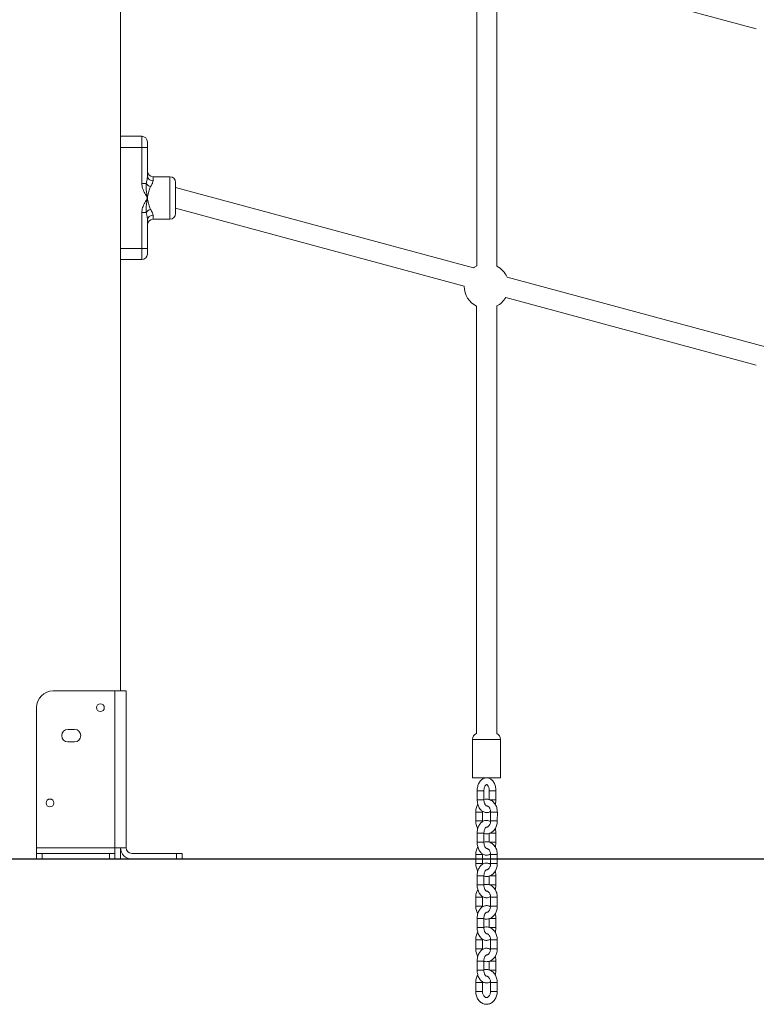
# Model space of a CAD drawing. Units: millimetres. Extents: x 202921 to 271321, y 17713 to 35883.
# Drawn here: x 264822 to 265479, y 29182 to 30060 of the extents above; entities that cross this region are included whole.
import ezdxf

# ---------------------------------------------------------------- set-up
doc = ezdxf.new("R2010")
doc.units = ezdxf.units.MM
doc.header["$PDSIZE"] = -1
doc.linetypes.add('HIDDEN', pattern=[1.905, 1.27, -0.635])
doc.styles.add('ROMANS8', font='romans.shx')
doc.dimstyles.new('ISO-25$0', dxfattribs={"dimtxt": 2.5, "dimasz": 2.5, "dimexe": 1.25, "dimexo": 0.625, "dimtad": 1, "dimtxsty": 'Standard', "dimcen": 2.5, "dimadec": 0, "dimazin": 0, "dimtfac": 1, "dimtmove": 0, "dimatfit": 3, "dimfxl": 1, "dimarcsym": 0})

# ---------------------------------------------------------------- blocks, each defined once
blk = doc.blocks.new('*D85')
at = {"color": 0, "linetype": 'HIDDEN', "lineweight": -2, "transparency": 16777216}
for p, q in [((262232.92, 29322.02), (262232.92, 32402.19)), ((262332.92, 32401.19), (263879.87, 32401.19)), ((266311.58, 32401.19), (264764.63, 32401.19)), ((266411.58, 30927.25), (266411.58, 32402.19))]:
    blk.add_line(p, q, dxfattribs=at)
at = {"color": 0, "linetype": 'HIDDEN', "transparency": 16777216}
for points in [[(262332.92, 32417.85), (262332.92, 32384.52), (262232.92, 32401.19)], [(266311.58, 32417.85), (266311.58, 32384.52), (266411.58, 32401.19)]]:
    blk.add_solid(points, dxfattribs=at)
at = {"layer": 'Defpoints', "color": 0, "linetype": 'HIDDEN', "transparency": 16777216}
for p in [(266411.58, 32401.19), (266411.58, 30926.25), (262232.92, 29321.02)]:
    blk.add_point(p, dxfattribs=at)
at = {"color": 7, "linetype": 'HIDDEN', "transparency": 16777216, "insert": (264322.25, 32401.19), "char_height": 160, "attachment_point": 5, "style": 'ROMANS8'}
blk.add_mtext('4,18m.', dxfattribs=at)

msp = doc.modelspace()

# ---------------------------------------------------------------- linework, layer by layer
at = {"color": 7, "linetype": 'Continuous', "lineweight": 15}
for p, q in [((264911.764, 31011.204), (264911.764, 29461.204)), ((265255.334, 30111.964), (265478.832, 30051.551)), ((265229.496, 30104.241), (265229.397, 29840.221)), ((265247.397, 29840.008), (265247.496, 30104.555)), ((264911.764, 29955.812), (264930.694, 29955.812)), ((264930.694, 29945.812), (264930.694, 29955.812)), ((264935.694, 29950.812), (264935.694, 29945.812)), ((264930.694, 29913.657), (264930.694, 29945.812)), ((264935.694, 29945.812), (264930.694, 29945.812)), ((264935.694, 29945.812), (264935.694, 29920.305)), ((264955.694, 29919.812), (264940.694, 29919.812)), ((264960.694, 29914.812), (264960.694, 29886.812)), ((264930.694, 29913.657), (264934.588, 29913.657)), ((265226.417, 29838.426), (264960.8, 29910.224)), ((264930.694, 29887.966), (264934.588, 29887.966)), ((264930.694, 29855.812), (264930.694, 29887.966)), ((264960.694, 29891.607), (265218.187, 29822.005)), ((264935.694, 29881.318), (264935.694, 29855.812)), ((264940.694, 29881.812), (264955.694, 29881.812)), ((264930.694, 29845.812), (264930.694, 29855.812)), ((264930.694, 29855.812), (264935.694, 29855.812)), ((264935.694, 29855.812), (264935.694, 29850.812)), ((264930.694, 29845.812), (264911.764, 29845.812)), ((265487.062, 29767.972), (265256.498, 29830.295)), ((265255.334, 29811.964), (265478.832, 29751.551)), ((265229.383, 29804.296), (265229.241, 29423.236)), ((265247.241, 29423.229), (265247.384, 29804.496)), ((264851.764, 29461.204), (264906.764, 29461.204)), ((264906.764, 29461.204), (264906.764, 29321.203)), ((264906.764, 29461.204), (264916.764, 29461.204)), ((264916.764, 29461.204), (264916.764, 29321.203)), ((264836.764, 29446.203), (264836.764, 29321.203)), ((264870.764, 29426.704), (264864.764, 29426.704)), ((264864.764, 29415.704), (264870.764, 29415.704)), ((265225.738, 29417.783), (265225.726, 29383.592)), ((265250.726, 29383.583), (265250.739, 29417.774)), ((265229.881, 29372.091), (265229.878, 29364.091)), ((265235.878, 29364.089), (265235.881, 29372.089)), ((265240.562, 29372.087), (265240.559, 29364.087)), ((265246.559, 29364.085), (265246.562, 29372.085)), ((265228.601, 29353.091), (265228.599, 29345.091)), ((265234.599, 29345.089), (265234.602, 29353.089)), ((265234.602, 29353.089), (265234.625, 29353.683)), ((265241.827, 29353.086), (265241.824, 29345.086)), ((265247.824, 29345.084), (265247.827, 29353.084)), ((265234.64, 29344.486), (265234.599, 29345.089)), ((265229.866, 29334.091), (265229.863, 29326.091)), ((265235.863, 29326.089), (265235.866, 29334.089)), ((265240.548, 29334.087), (265240.545, 29326.087)), ((265246.545, 29326.085), (265246.548, 29334.085)), ((264836.764, 29321.203), (264906.764, 29321.203)), ((264836.764, 29316.203), (264836.764, 29321.203)), ((264906.764, 29321.203), (264906.764, 29316.203)), ((264916.764, 29321.203), (264906.764, 29321.203)), ((264911.764, 29321.203), (264911.764, 29311.203)), ((264811.764, 29311.203), (264836.764, 29311.203)), ((264836.764, 29311.203), (264836.764, 29316.203)), ((264836.764, 29316.203), (264841.764, 29316.203)), ((264841.764, 29311.203), (264836.764, 29311.203)), ((264841.764, 29316.203), (264841.764, 29311.203)), ((264901.764, 29316.203), (264841.764, 29316.203)), ((264841.764, 29311.203), (264901.764, 29311.203)), ((264901.764, 29311.203), (264901.764, 29316.203)), ((264901.764, 29316.203), (264906.764, 29316.203)), ((264906.764, 29311.203), (264901.764, 29311.203)), ((264906.764, 29316.203), (264906.764, 29311.203)), ((264906.764, 29311.203), (264911.764, 29311.203)), ((264961.764, 29316.203), (264921.764, 29316.203)), ((264961.764, 29311.203), (264921.764, 29311.203)), ((264961.764, 29311.203), (264961.764, 29316.203)), ((264961.764, 29316.203), (264966.764, 29316.203)), ((264966.764, 29311.203), (264961.764, 29311.203)), ((264966.764, 29316.203), (264966.764, 29311.203)), ((265228.587, 29315.091), (265228.584, 29307.091)), ((265234.584, 29307.089), (265234.587, 29315.089)), ((265234.587, 29315.089), (265234.611, 29315.683)), ((265241.813, 29315.086), (265241.81, 29307.086)), ((265247.81, 29307.084), (265247.813, 29315.084)), ((265234.625, 29306.486), (265234.584, 29307.089)), ((265229.852, 29296.091), (265229.849, 29288.091)), ((265235.849, 29288.089), (265235.852, 29296.089)), ((265240.534, 29296.087), (265240.531, 29288.087)), ((265246.53, 29288.085), (265246.534, 29296.085)), ((265228.573, 29277.091), (265228.57, 29269.091)), ((265234.57, 29269.089), (265234.573, 29277.089)), ((265234.573, 29277.089), (265234.597, 29277.683)), ((265241.798, 29277.086), (265241.795, 29269.086)), ((265247.795, 29269.084), (265247.798, 29277.084)), ((265234.611, 29268.486), (265234.57, 29269.089)), ((265229.838, 29258.091), (265229.835, 29250.091)), ((265235.835, 29250.089), (265235.838, 29258.089)), ((265240.519, 29258.087), (265240.516, 29250.087)), ((265246.516, 29250.085), (265246.519, 29258.085)), ((265228.559, 29239.091), (265228.556, 29231.091)), ((265234.556, 29231.089), (265234.559, 29239.089)), ((265234.559, 29239.089), (265234.582, 29239.683)), ((265241.784, 29239.086), (265241.781, 29231.086)), ((265247.781, 29231.084), (265247.784, 29239.084)), ((265234.597, 29230.486), (265234.556, 29231.089)), ((265229.824, 29220.091), (265229.821, 29212.091)), ((265235.821, 29212.089), (265235.824, 29220.089)), ((265240.505, 29220.087), (265240.502, 29212.087)), ((265246.502, 29212.085), (265246.505, 29220.085)), ((265228.545, 29201.091), (265228.542, 29193.091)), ((265234.542, 29193.089), (265234.545, 29201.089)), ((265234.545, 29201.089), (265234.568, 29201.683)), ((265241.77, 29201.086), (265241.767, 29193.086)), ((265247.767, 29193.084), (265247.77, 29201.084))]:
    msp.add_line(p, q, dxfattribs=at)
at = {"color": 8, "linetype": 'Continuous', "lineweight": 15}
for p, q in [((264930.694, 29945.812), (264911.764, 29945.812)), ((264940.694, 29919.812), (264940.694, 29916.244)), ((264955.694, 29881.812), (264955.694, 29919.812)), ((264940.694, 29885.379), (264940.694, 29881.812)), ((264911.764, 29855.812), (264930.694, 29855.812))]:
    msp.add_line(p, q, dxfattribs=at)
msp.add_line((261657.682, 29311.203), (268341.267, 29311.203))
at = {"color": 7, "linetype": 'Continuous', "lineweight": 15, "flags": 128}
for points in [[(264960.8, 29910.224), (264960.797, 29910.213), (264960.725, 29909.947), (264960.694, 29909.833)], [(265229.397, 29840.221), (265227.423, 29839.113), (265226.417, 29838.426)], [(265225.726, 29383.592), (265225.737, 29383.592), (265226.006, 29383.592), (265226.627, 29383.592), (265227.581, 29383.592), (265228.841, 29383.591), (265230.372, 29383.591)], [(265230.372, 29383.591), (265232.128, 29383.59), (265234.06, 29383.589), (265236.112, 29383.588), (265238.224, 29383.588), (265240.337, 29383.587), (265242.389, 29383.586), (265244.321, 29383.585), (265246.077, 29383.585), (265247.608, 29383.584), (265248.869, 29383.584), (265249.824, 29383.583), (265250.445, 29383.583), (265250.714, 29383.583), (265250.726, 29383.583)]]:
    msp.add_lwpolyline(points, dxfattribs=at)
at = {"color": 8, "linetype": 'Continuous', "lineweight": 15, "flags": 128}
for points in [[(265230.385, 29417.781), (265228.854, 29417.782), (265227.594, 29417.782), (265226.639, 29417.783), (265226.019, 29417.783), (265225.75, 29417.783), (265225.738, 29417.783)], [(265250.739, 29417.774), (265250.727, 29417.774), (265250.458, 29417.774), (265249.837, 29417.774), (265248.882, 29417.774), (265247.621, 29417.775), (265246.09, 29417.775), (265244.333, 29417.776), (265242.401, 29417.777), (265240.35, 29417.777), (265238.237, 29417.778), (265236.125, 29417.779), (265234.073, 29417.78), (265232.141, 29417.78), (265230.385, 29417.781)], [(265229.881, 29372.091), (265229.881, 29372.091), (265230.081, 29372.091), (265230.619, 29372.091), (265231.43, 29372.09), (265232.415, 29372.09), (265233.457, 29372.089), (265234.429, 29372.089), (265235.215, 29372.089), (265235.719, 29372.089), (265235.881, 29372.089)], [(265246.562, 29372.085), (265246.4, 29372.085), (265245.896, 29372.085), (265245.11, 29372.085), (265244.138, 29372.085), (265243.097, 29372.086), (265242.111, 29372.086), (265241.3, 29372.087), (265240.763, 29372.087), (265240.562, 29372.087), (265240.562, 29372.087)], [(265229.878, 29364.091), (265229.878, 29364.091), (265230.078, 29364.091), (265230.616, 29364.091), (265231.427, 29364.09), (265232.412, 29364.09), (265233.454, 29364.089), (265234.426, 29364.089), (265235.212, 29364.089), (265235.716, 29364.089), (265235.878, 29364.089)], [(265246.559, 29364.085), (265246.397, 29364.085), (265245.893, 29364.085), (265245.107, 29364.085), (265244.135, 29364.085), (265243.094, 29364.086), (265242.108, 29364.086), (265241.297, 29364.087), (265240.961, 29364.087)], [(265228.601, 29353.091), (265228.657, 29353.091), (265229.032, 29353.091), (265229.717, 29353.091), (265230.629, 29353.091), (265231.658, 29353.09), (265232.68, 29353.09), (265233.573, 29353.089), (265234.227, 29353.089), (265234.565, 29353.089), (265234.602, 29353.089)], [(265247.827, 29353.084), (265247.791, 29353.084), (265247.453, 29353.084), (265246.798, 29353.084), (265245.906, 29353.085), (265244.883, 29353.085), (265243.854, 29353.086), (265242.942, 29353.086), (265242.257, 29353.086), (265241.883, 29353.086), (265241.827, 29353.086)], [(265228.599, 29345.091), (265228.654, 29345.091), (265229.029, 29345.091), (265229.714, 29345.091), (265230.626, 29345.091), (265231.655, 29345.09), (265232.677, 29345.09), (265233.57, 29345.089), (265234.224, 29345.089), (265234.562, 29345.089), (265234.599, 29345.089)], [(265247.824, 29345.084), (265247.788, 29345.084), (265247.45, 29345.084), (265246.795, 29345.084), (265245.903, 29345.085), (265244.88, 29345.085), (265243.851, 29345.086), (265242.939, 29345.086), (265242.254, 29345.086), (265241.88, 29345.086), (265241.824, 29345.086)], [(265229.863, 29326.091), (265229.864, 29326.091), (265230.064, 29326.091), (265230.602, 29326.091), (265231.412, 29326.09), (265232.398, 29326.09), (265233.44, 29326.089), (265234.412, 29326.089), (265235.197, 29326.089), (265235.701, 29326.089), (265235.863, 29326.089)], [(265229.866, 29334.091), (265229.867, 29334.091), (265230.067, 29334.091), (265230.605, 29334.091), (265231.415, 29334.09), (265232.401, 29334.09), (265233.443, 29334.089), (265234.415, 29334.089), (265235.2, 29334.089), (265235.704, 29334.089), (265235.866, 29334.089)], [(265246.548, 29334.085), (265246.386, 29334.085), (265245.882, 29334.085), (265245.096, 29334.085), (265244.124, 29334.085), (265243.082, 29334.086), (265242.097, 29334.086), (265241.286, 29334.087), (265240.887, 29334.087)], [(265246.545, 29326.085), (265246.383, 29326.085), (265245.879, 29326.085), (265245.093, 29326.085), (265244.121, 29326.085), (265243.079, 29326.086), (265242.094, 29326.086), (265241.283, 29326.087), (265240.947, 29326.087)], [(265228.587, 29315.091), (265228.643, 29315.091), (265229.018, 29315.091), (265229.702, 29315.091), (265230.614, 29315.091), (265231.644, 29315.09), (265232.666, 29315.09), (265233.558, 29315.089), (265234.213, 29315.089), (265234.551, 29315.089), (265234.587, 29315.089)], [(265247.813, 29315.084), (265247.776, 29315.084), (265247.438, 29315.084), (265246.784, 29315.084), (265245.891, 29315.085), (265244.869, 29315.085), (265243.84, 29315.086), (265242.928, 29315.086), (265242.243, 29315.086), (265241.869, 29315.086), (265241.813, 29315.086)], [(265228.584, 29307.091), (265228.64, 29307.091), (265229.015, 29307.091), (265229.699, 29307.091), (265230.611, 29307.091), (265231.64, 29307.09), (265232.663, 29307.09), (265233.555, 29307.089), (265234.21, 29307.089), (265234.548, 29307.089), (265234.584, 29307.089)], [(265247.81, 29307.084), (265247.773, 29307.084), (265247.435, 29307.084), (265246.781, 29307.084), (265245.888, 29307.085), (265244.866, 29307.085), (265243.837, 29307.086), (265242.925, 29307.086), (265242.24, 29307.086), (265241.866, 29307.086), (265241.81, 29307.086)], [(265229.852, 29296.091), (265229.853, 29296.091), (265230.053, 29296.091), (265230.591, 29296.091), (265231.401, 29296.09), (265232.387, 29296.09), (265233.429, 29296.089), (265234.401, 29296.089), (265235.186, 29296.089), (265235.69, 29296.089), (265235.852, 29296.089)], [(265246.534, 29296.085), (265246.371, 29296.085), (265245.867, 29296.085), (265245.082, 29296.085), (265244.11, 29296.085), (265243.068, 29296.086), (265242.083, 29296.086), (265241.272, 29296.087), (265240.873, 29296.087)], [(265229.849, 29288.091), (265229.85, 29288.091), (265230.05, 29288.091), (265230.588, 29288.091), (265231.398, 29288.09), (265232.384, 29288.09), (265233.425, 29288.089), (265234.398, 29288.089), (265235.183, 29288.089), (265235.687, 29288.089), (265235.849, 29288.089)], [(265246.53, 29288.085), (265246.368, 29288.085), (265245.864, 29288.085), (265245.079, 29288.085), (265244.107, 29288.085), (265243.065, 29288.086), (265242.08, 29288.086), (265241.269, 29288.087), (265240.932, 29288.087)], [(265228.573, 29277.091), (265228.629, 29277.091), (265229.004, 29277.091), (265229.688, 29277.091), (265230.6, 29277.091), (265231.629, 29277.09), (265232.652, 29277.09), (265233.544, 29277.089), (265234.199, 29277.089), (265234.537, 29277.089), (265234.573, 29277.089)], [(265247.798, 29277.084), (265247.762, 29277.084), (265247.424, 29277.084), (265246.77, 29277.084), (265245.877, 29277.085), (265244.855, 29277.085), (265243.825, 29277.086), (265242.914, 29277.086), (265242.229, 29277.086), (265241.854, 29277.086), (265241.798, 29277.086)], [(265228.57, 29269.091), (265228.626, 29269.091), (265229.001, 29269.091), (265229.685, 29269.091), (265230.597, 29269.091), (265231.626, 29269.09), (265232.649, 29269.09), (265233.541, 29269.089), (265234.196, 29269.089), (265234.534, 29269.089), (265234.57, 29269.089)], [(265247.795, 29269.084), (265247.759, 29269.084), (265247.421, 29269.084), (265246.766, 29269.084), (265245.874, 29269.085), (265244.852, 29269.085), (265243.822, 29269.086), (265242.91, 29269.086), (265242.226, 29269.086), (265241.851, 29269.086), (265241.795, 29269.086)], [(265229.838, 29258.091), (265229.839, 29258.091), (265230.039, 29258.091), (265230.576, 29258.091), (265231.387, 29258.09), (265232.373, 29258.09), (265233.414, 29258.089), (265234.386, 29258.089), (265235.172, 29258.089), (265235.676, 29258.089), (265235.838, 29258.089)], [(265246.519, 29258.085), (265246.357, 29258.085), (265245.853, 29258.085), (265245.068, 29258.085), (265244.095, 29258.085), (265243.054, 29258.086), (265242.068, 29258.086), (265241.258, 29258.087), (265240.858, 29258.087)], [(265229.835, 29250.091), (265229.836, 29250.091), (265230.036, 29250.091), (265230.573, 29250.091), (265231.384, 29250.09), (265232.369, 29250.09), (265233.411, 29250.089), (265234.383, 29250.089), (265235.169, 29250.089), (265235.673, 29250.089), (265235.835, 29250.089)], [(265246.516, 29250.085), (265246.354, 29250.085), (265245.85, 29250.085), (265245.065, 29250.085), (265244.092, 29250.085), (265243.051, 29250.086), (265242.065, 29250.086), (265241.255, 29250.087), (265240.918, 29250.087)], [(265228.559, 29239.091), (265228.615, 29239.091), (265228.989, 29239.091), (265229.674, 29239.091), (265230.586, 29239.091), (265231.615, 29239.09), (265232.638, 29239.09), (265233.53, 29239.089), (265234.185, 29239.089), (265234.522, 29239.089), (265234.559, 29239.089)], [(265247.784, 29239.084), (265247.748, 29239.084), (265247.41, 29239.084), (265246.755, 29239.084), (265245.863, 29239.085), (265244.84, 29239.085), (265243.811, 29239.086), (265242.899, 29239.086), (265242.215, 29239.086), (265241.84, 29239.086), (265241.784, 29239.086)], [(265228.556, 29231.091), (265228.612, 29231.091), (265228.986, 29231.091), (265229.671, 29231.091), (265230.583, 29231.091), (265231.612, 29231.09), (265232.635, 29231.09), (265233.527, 29231.089), (265234.182, 29231.089), (265234.52, 29231.089), (265234.556, 29231.089)], [(265247.781, 29231.084), (265247.745, 29231.084), (265247.407, 29231.084), (265246.752, 29231.084), (265245.86, 29231.085), (265244.837, 29231.085), (265243.808, 29231.086), (265242.896, 29231.086), (265242.212, 29231.086), (265241.837, 29231.086), (265241.781, 29231.086)], [(265229.824, 29220.091), (265229.824, 29220.091), (265230.024, 29220.091), (265230.562, 29220.091), (265231.373, 29220.09), (265232.358, 29220.09), (265233.4, 29220.089), (265234.372, 29220.089), (265235.158, 29220.089), (265235.662, 29220.089), (265235.824, 29220.089)], [(265246.505, 29220.085), (265246.343, 29220.085), (265245.839, 29220.085), (265245.053, 29220.085), (265244.081, 29220.085), (265243.04, 29220.086), (265242.054, 29220.086), (265241.243, 29220.087), (265240.844, 29220.087)], [(265229.821, 29212.091), (265229.821, 29212.091), (265230.021, 29212.091), (265230.559, 29212.091), (265231.37, 29212.09), (265232.355, 29212.09), (265233.397, 29212.089), (265234.369, 29212.089), (265235.155, 29212.089), (265235.659, 29212.089), (265235.821, 29212.089)], [(265246.502, 29212.085), (265246.34, 29212.085), (265245.836, 29212.085), (265245.05, 29212.085), (265244.078, 29212.085), (265243.037, 29212.086), (265242.051, 29212.086), (265241.24, 29212.087), (265240.904, 29212.087)], [(265228.545, 29201.091), (265228.6, 29201.091), (265228.975, 29201.091), (265229.66, 29201.091), (265230.572, 29201.091), (265231.601, 29201.09), (265232.623, 29201.09), (265233.516, 29201.089), (265234.17, 29201.089), (265234.508, 29201.089), (265234.545, 29201.089)], [(265247.77, 29201.084), (265247.734, 29201.084), (265247.396, 29201.084), (265246.741, 29201.084), (265245.849, 29201.085), (265244.826, 29201.085), (265243.797, 29201.086), (265242.885, 29201.086), (265242.2, 29201.086), (265241.826, 29201.086), (265241.77, 29201.086)], [(265228.542, 29193.091), (265228.597, 29193.091), (265228.972, 29193.091), (265229.657, 29193.091), (265230.569, 29193.091), (265231.598, 29193.09), (265232.62, 29193.09), (265233.513, 29193.089), (265234.167, 29193.089), (265234.505, 29193.089), (265234.542, 29193.089)], [(265247.767, 29193.084), (265247.731, 29193.084), (265247.393, 29193.084), (265246.738, 29193.084), (265245.846, 29193.085), (265244.823, 29193.085), (265243.794, 29193.086), (265242.882, 29193.086), (265242.197, 29193.086), (265241.823, 29193.086), (265241.767, 29193.086)]]:
    msp.add_lwpolyline(points, dxfattribs=at)
at = {"color": 7, "linetype": 'Continuous', "lineweight": 15}
for centre in [(264893.764, 29446.203), (264848.764, 29361.203)]:
    msp.add_circle(centre, 3.5, dxfattribs=at)
for centre, radius, start, end in [((264930.694, 29950.812), 5, 0, 90), ((264940.694, 29924.812), 5, 180, 270), ((264940.269, 29920.829), 4.604, 186.528678, 275.302018), ((264955.694, 29914.812), 5, 0, 90), ((264941.392, 29919.386), 8.894, 220.096826, 250.902359), ((264941.392, 29882.238), 8.894, 109.097641, 139.903174), ((264940.269, 29880.795), 4.604, 84.698303, 173.471001), ((264940.694, 29876.812), 5, 90, 180), ((264955.694, 29886.812), 5, 270, 0), ((264930.694, 29850.812), 5, 270, 0), ((265238.185, 29822.255), 20, 23.703126, 62.574946), ((265238.185, 29822.255), 20, 180.716957, 243.890911), ((265238.185, 29822.255), 20, 297.382087, 329.03114), ((264851.764, 29446.203), 15, 90, 180), ((264864.764, 29421.203), 5.5, 90, 270), ((264870.764, 29421.203), 5.5, 270, 90), ((265231.738, 29417.781), 6, 114.602834, 179.978516), ((265244.738, 29417.776), 6, 359.978516, 65.354198), ((264921.764, 29321.203), 10, 180, 270), ((264921.764, 29321.203), 5, 180, 270)]:
    msp.add_arc(centre, radius, start, end, dxfattribs=at)
for points, knots in [([(264934.588, 29913.657), (264934.872, 29914.792), (264935.448, 29917.096), (264935.611, 29919.225), (264935.694, 29920.305)], [0, 0, 0, 0, 0.49268365, 1, 1, 1, 1]), ([(264940.694, 29916.244), (264940.66, 29915.879), (264940.591, 29915.136), (264939.946, 29913.401), (264939.075, 29911.962), (264938.482, 29910.981)], [0, 0, 0, 0, 0.2351363, 0.4785731, 1, 1, 1, 1]), ([(264935.694, 29900.812), (264935.69, 29900.818), (264934.866, 29902.195), (264933.214, 29904.955), (264931.595, 29908.542), (264930.818, 29911.5), (264930.735, 29912.933), (264930.694, 29913.657)], [0, 0, 0, 0, 0.0016987, 0.3452398, 0.691834, 0.8443202, 1, 1, 1, 1]), ([(264935.694, 29900.812), (264935.692, 29900.823), (264935.44, 29902.542), (264935.012, 29905.556), (264934.467, 29909.792), (264934.547, 29912.365), (264934.588, 29913.657)], [0, 0, 0, 0, 0.0025717, 0.3987547, 0.6980413, 1, 1, 1, 1]), ([(264938.482, 29910.981), (264938.22, 29910.485), (264937.695, 29909.492), (264937.174, 29907.614), (264936.622, 29905.454), (264936.144, 29903.107), (264935.837, 29901.548), (264935.696, 29900.822), (264935.694, 29900.812)], [0, 0, 0, 0, 0.1706257, 0.3420504, 0.5711575, 0.8003025, 0.9970702, 1, 1, 1, 1]), ([(264930.694, 29887.966), (264930.734, 29888.674), (264930.814, 29890.107), (264931.583, 29893.045), (264933.203, 29896.649), (264934.853, 29899.41), (264935.69, 29900.805), (264935.694, 29900.812)], [0, 0, 0, 0, 0.1521536, 0.3081665, 0.6500253, 0.998305, 1, 1, 1, 1]), ([(264934.588, 29887.966), (264934.547, 29889.242), (264934.465, 29891.815), (264935.01, 29896.05), (264935.439, 29899.082), (264935.692, 29900.801), (264935.694, 29900.812)], [0, 0, 0, 0, 0.29811314, 0.60125058, 0.99743281, 1, 1, 1, 1]), ([(264935.694, 29900.812), (264935.696, 29900.801), (264935.837, 29900.075), (264936.144, 29898.516), (264936.622, 29896.17), (264937.174, 29894.009), (264937.695, 29892.131), (264938.22, 29891.138), (264938.482, 29890.643)], [0, 0, 0, 0, 0.0029245, 0.1996933, 0.4288395, 0.6579478, 0.8293734, 1, 1, 1, 1]), ([(264935.694, 29881.318), (264935.659, 29881.984), (264935.589, 29883.331), (264935.17, 29885.573), (264934.788, 29887.142), (264934.588, 29887.966)], [0, 0, 0, 0, 0.3168194, 0.6409223, 1, 1, 1, 1]), ([(264938.482, 29890.643), (264938.828, 29890.082), (264939.53, 29888.948), (264940.433, 29887.132), (264940.599, 29886.013), (264940.694, 29885.379)], [0, 0, 0, 0, 0.2977408, 0.6021731, 1, 1, 1, 1]), ([(265246.562, 29372.085), (265246.555, 29372.434), (265246.537, 29373.423), (265246.331, 29375.039), (265245.878, 29376.872), (265245.199, 29378.592), (265244.298, 29380.149), (265243.227, 29381.436), (265242.037, 29382.421), (265240.789, 29383.106), (265239.436, 29383.524), (265238.019, 29383.639), (265236.599, 29383.431), (265235.266, 29382.926), (265234.039, 29382.152), (265232.929, 29381.122), (265231.951, 29379.844), (265231.132, 29378.34), (265230.498, 29376.648), (265230.074, 29374.824), (265229.899, 29373.282), (265229.885, 29372.367), (265229.881, 29372.091)], [0, 0, 0, 0, 0.0302645, 0.0856549, 0.1414334, 0.1977701, 0.2547681, 0.3120799, 0.3621388, 0.410384, 0.4573081, 0.5075074, 0.5563491, 0.6046633, 0.6535366, 0.703932, 0.756301, 0.8104, 0.8654913, 0.9207936, 0.9760434, 1, 1, 1, 1]), ([(265235.881, 29372.089), (265235.885, 29372.311), (265235.898, 29372.975), (265236.043, 29374.056), (265236.357, 29375.229), (265236.783, 29376.205), (265237.259, 29376.929), (265237.707, 29377.373), (265238.039, 29377.562), (265238.21, 29377.593), (265238.307, 29377.592), (265238.594, 29377.471), (265239.001, 29377.137), (265239.473, 29376.53), (265239.927, 29375.65), (265240.285, 29374.561), (265240.519, 29373.348), (265240.548, 29372.5), (265240.562, 29372.087)], [0, 0, 0, 0, 0.0326993, 0.0975865, 0.1619113, 0.2251116, 0.2870928, 0.3485732, 0.4112347, 0.4790205, 0.5644542, 0.6278598, 0.6873643, 0.7503053, 0.8126105, 0.8754905, 0.9394324, 1, 1, 1, 1]), ([(265229.878, 29364.091), (265229.884, 29363.741), (265229.903, 29362.752), (265230.108, 29361.136), (265230.561, 29359.303), (265231.241, 29357.584), (265232.141, 29356.026), (265233.213, 29354.74), (265234.403, 29353.754), (265235.651, 29353.07), (265237.004, 29352.652), (265238.422, 29352.534), (265239.836, 29352.752), (265240.973, 29353.146), (265241.577, 29353.55), (265241.786, 29353.69)], [0, 0, 0, 0, 0.0480166, 0.1358972, 0.2243936, 0.3137757, 0.404207, 0.4951391, 0.574561, 0.6511013, 0.7255538, 0.8051986, 0.8826848, 0.9593386, 1, 1, 1, 1]), ([(265247.827, 29353.084), (265247.818, 29353.449), (265247.795, 29354.456), (265247.542, 29356.093), (265246.996, 29357.927), (265246.19, 29359.635), (265245.148, 29361.163), (265243.893, 29362.459), (265242.465, 29363.48), (265240.915, 29364.188), (265239.296, 29364.576), (265237.673, 29364.605), (265236.517, 29364.474), (265235.946, 29364.254), (265235.878, 29364.228)], [0, 0, 0, 0, 0.0538818, 0.1489819, 0.2444769, 0.3402469, 0.4360762, 0.5315171, 0.6259549, 0.7188183, 0.8098723, 0.8993759, 0.9879609, 1, 1, 1, 1]), ([(265238.239, 29358.592), (265238.197, 29358.589), (265238.121, 29358.586), (265237.846, 29358.705), (265237.438, 29359.038), (265236.966, 29359.645), (265236.513, 29360.526), (265236.154, 29361.614), (265235.921, 29362.827), (265235.892, 29363.676), (265235.878, 29364.089)], [0, 0, 0, 0, 0.152215, 0.2756335, 0.3914587, 0.5139729, 0.6352492, 0.7576448, 0.8821049, 1, 1, 1, 1]), ([(265245.978, 29359.858), (265246.107, 29360.355), (265246.391, 29361.454), (265246.539, 29362.894), (265246.554, 29363.808), (265246.559, 29364.085)], [0, 0, 0, 0, 0.3664461, 0.8083762, 1, 1, 1, 1]), ([(265230.465, 29359.857), (265230.271, 29359.542), (265229.759, 29358.712), (265229.185, 29357.184), (265228.747, 29355.372), (265228.611, 29353.985), (265228.603, 29353.234), (265228.601, 29353.091)], [0, 0, 0, 0, 0.1607465, 0.4234752, 0.6880474, 0.940921, 1, 1, 1, 1]), ([(265238.215, 29358.565), (265238.281, 29358.571), (265238.576, 29358.602), (265239.082, 29358.441), (265239.773, 29358.054), (265240.44, 29357.414), (265241.041, 29356.527), (265241.506, 29355.415), (265241.781, 29354.241), (265241.813, 29353.447), (265241.827, 29353.086)], [0, 0, 0, 0, 0.0450042, 0.2017649, 0.3405948, 0.4722272, 0.6124119, 0.749728, 0.8862893, 1, 1, 1, 1]), ([(265228.599, 29345.091), (265228.607, 29344.727), (265228.631, 29343.719), (265228.88, 29342.08), (265229.443, 29340.259), (265229.979, 29338.988), (265230.389, 29338.401), (265230.447, 29338.318)], [0, 0, 0, 0, 0.1512864, 0.4182993, 0.6864233, 0.9553272, 1, 1, 1, 1]), ([(265241.8, 29344.492), (265241.455, 29344.698), (265240.715, 29345.14), (265239.419, 29345.52), (265238.005, 29345.64), (265236.585, 29345.43), (265235.252, 29344.926), (265234.025, 29344.152), (265232.915, 29343.122), (265231.937, 29341.844), (265231.118, 29340.34), (265230.484, 29338.648), (265230.06, 29336.824), (265229.885, 29335.282), (265229.871, 29334.367), (265229.866, 29334.091)], [0, 0, 0, 0, 0.0651176, 0.1395235, 0.2191184, 0.296556, 0.3731662, 0.4506582, 0.5305606, 0.6135957, 0.699376, 0.7867274, 0.8744122, 0.9620148, 1, 1, 1, 1]), ([(265235.866, 29333.958), (265236.29, 29333.842), (265237.236, 29333.581), (265238.76, 29333.559), (265240.352, 29333.818), (265241.87, 29334.389), (265243.279, 29335.238), (265244.55, 29336.351), (265245.654, 29337.701), (265246.562, 29339.26), (265247.246, 29340.987), (265247.676, 29342.804), (265247.815, 29344.19), (265247.822, 29344.942), (265247.824, 29345.084)], [0, 0, 0, 0, 0.0723713, 0.1618674, 0.2504399, 0.3387083, 0.4274585, 0.5173148, 0.6085598, 0.7011198, 0.7946825, 0.8889054, 0.9789606, 1, 1, 1, 1]), ([(265241.824, 29345.086), (265241.819, 29344.879), (265241.803, 29344.242), (265241.626, 29343.196), (265241.232, 29342.049), (265240.684, 29341.084), (265240.04, 29340.348), (265239.359, 29339.864), (265238.749, 29339.615), (265238.375, 29339.612), (265238.21, 29339.611)], [0, 0, 0, 0, 0.0654602, 0.2010533, 0.3362178, 0.4707959, 0.6055342, 0.7424606, 0.8861112, 1, 1, 1, 1]), ([(265235.866, 29334.089), (265235.871, 29334.311), (265235.884, 29334.975), (265236.029, 29336.056), (265236.343, 29337.229), (265236.768, 29338.205), (265237.244, 29338.928), (265237.692, 29339.373), (265238.027, 29339.559), (265238.14, 29339.593), (265238.201, 29339.583), (265238.215, 29339.58)], [0, 0, 0, 0, 0.0653975, 0.1951712, 0.3238192, 0.4502139, 0.574174, 0.6971369, 0.8224549, 0.9580243, 1, 1, 1, 1]), ([(265246.548, 29334.085), (265246.541, 29334.434), (265246.521, 29335.422), (265246.356, 29336.864), (265246.077, 29337.89), (265245.96, 29338.319)], [0, 0, 0, 0, 0.2414501, 0.683359, 1, 1, 1, 1]), ([(265229.863, 29326.091), (265229.87, 29325.741), (265229.889, 29324.752), (265230.094, 29323.136), (265230.547, 29321.303), (265231.227, 29319.584), (265232.127, 29318.026), (265233.199, 29316.74), (265234.389, 29315.754), (265235.636, 29315.07), (265236.989, 29314.652), (265238.408, 29314.534), (265239.822, 29314.752), (265240.959, 29315.146), (265241.562, 29315.55), (265241.772, 29315.69)], [0, 0, 0, 0, 0.04801686, 0.13589776, 0.22439432, 0.31377668, 0.40420808, 0.49513739, 0.57455944, 0.65109994, 0.72555257, 0.80519757, 0.88268844, 0.95934243, 1, 1, 1, 1]), ([(265247.813, 29315.084), (265247.804, 29315.449), (265247.781, 29316.456), (265247.527, 29318.093), (265246.981, 29319.927), (265246.176, 29321.635), (265245.133, 29323.163), (265243.879, 29324.459), (265242.451, 29325.48), (265240.901, 29326.188), (265239.282, 29326.575), (265237.658, 29326.606), (265236.475, 29326.467), (265235.878, 29326.235), (265235.784, 29326.198)], [0, 0, 0, 0, 0.0536313, 0.1482878, 0.2433383, 0.3386651, 0.4340483, 0.5290451, 0.6230389, 0.7154701, 0.8061054, 0.8951925, 0.98336, 1, 1, 1, 1]), ([(265238.203, 29320.594), (265238.166, 29320.593), (265238.095, 29320.59), (265237.831, 29320.705), (265237.424, 29321.038), (265236.952, 29321.645), (265236.499, 29322.526), (265236.14, 29323.614), (265235.906, 29324.827), (265235.877, 29325.676), (265235.863, 29326.089)], [0, 0, 0, 0, 0.1350093, 0.2609322, 0.3791076, 0.504112, 0.6278451, 0.7527276, 0.8797132, 1, 1, 1, 1]), ([(265245.964, 29321.858), (265246.093, 29322.355), (265246.377, 29323.454), (265246.525, 29324.894), (265246.54, 29325.808), (265246.545, 29326.085)], [0, 0, 0, 0, 0.3664493, 0.8083773, 1, 1, 1, 1]), ([(265230.451, 29321.857), (265230.257, 29321.542), (265229.745, 29320.712), (265229.171, 29319.184), (265228.733, 29317.372), (265228.596, 29315.985), (265228.589, 29315.234), (265228.587, 29315.091)], [0, 0, 0, 0, 0.1607472, 0.4234713, 0.6880449, 0.9409214, 1, 1, 1, 1]), ([(265238.202, 29320.565), (265238.267, 29320.571), (265238.562, 29320.602), (265239.068, 29320.441), (265239.759, 29320.054), (265240.426, 29319.414), (265241.027, 29318.527), (265241.492, 29317.415), (265241.767, 29316.241), (265241.798, 29315.447), (265241.813, 29315.086)], [0, 0, 0, 0, 0.0447769, 0.2015756, 0.340439, 0.4721035, 0.6123164, 0.7496702, 0.886262, 1, 1, 1, 1]), ([(265228.584, 29307.091), (265228.593, 29306.727), (265228.616, 29305.719), (265228.866, 29304.08), (265229.429, 29302.259), (265229.965, 29300.988), (265230.375, 29300.401), (265230.433, 29300.318)], [0, 0, 0, 0, 0.1512869, 0.4183039, 0.6864301, 0.9553359, 1, 1, 1, 1]), ([(265241.786, 29306.492), (265241.441, 29306.698), (265240.701, 29307.14), (265239.405, 29307.52), (265237.991, 29307.64), (265236.57, 29307.43), (265235.238, 29306.926), (265234.011, 29306.152), (265232.9, 29305.122), (265231.923, 29303.844), (265231.103, 29302.34), (265230.47, 29300.648), (265230.046, 29298.824), (265229.871, 29297.282), (265229.857, 29296.367), (265229.852, 29296.091)], [0, 0, 0, 0, 0.0651177, 0.1395194, 0.2191145, 0.2965568, 0.3731628, 0.450655, 0.530561, 0.6135962, 0.6993743, 0.7867259, 0.8744121, 0.962015, 1, 1, 1, 1]), ([(265235.852, 29295.958), (265236.275, 29295.842), (265237.222, 29295.581), (265238.745, 29295.559), (265240.338, 29295.818), (265241.856, 29296.389), (265243.265, 29297.238), (265244.536, 29298.351), (265245.64, 29299.701), (265246.547, 29301.26), (265247.232, 29302.987), (265247.662, 29304.804), (265247.801, 29306.19), (265247.808, 29306.942), (265247.81, 29307.084)], [0, 0, 0, 0, 0.07237611, 0.16186674, 0.25044407, 0.33871218, 0.42746203, 0.51731804, 0.6085628, 0.70111955, 0.79468409, 0.88890525, 0.97896067, 1, 1, 1, 1]), ([(265235.852, 29296.089), (265235.857, 29296.311), (265235.87, 29296.975), (265236.014, 29298.056), (265236.328, 29299.229), (265236.754, 29300.205), (265237.23, 29300.928), (265237.678, 29301.373), (265238.012, 29301.559), (265238.126, 29301.593), (265238.186, 29301.583), (265238.201, 29301.58)], [0, 0, 0, 0, 0.0653978, 0.1951697, 0.3238175, 0.4502159, 0.5741757, 0.6971345, 0.8224552, 0.9580244, 1, 1, 1, 1]), ([(265241.81, 29307.086), (265241.805, 29306.879), (265241.789, 29306.242), (265241.612, 29305.196), (265241.218, 29304.049), (265240.67, 29303.084), (265240.026, 29302.348), (265239.345, 29301.864), (265238.734, 29301.615), (265238.361, 29301.612), (265238.196, 29301.611)], [0, 0, 0, 0, 0.0654596, 0.2010542, 0.3362184, 0.4707908, 0.6055288, 0.7424612, 0.8861115, 1, 1, 1, 1]), ([(265246.534, 29296.085), (265246.526, 29296.434), (265246.506, 29297.422), (265246.342, 29298.864), (265246.062, 29299.89), (265245.946, 29300.319)], [0, 0, 0, 0, 0.2414499, 0.6833539, 1, 1, 1, 1]), ([(265230.437, 29283.857), (265230.243, 29283.542), (265229.731, 29282.712), (265229.157, 29281.184), (265228.719, 29279.372), (265228.582, 29277.985), (265228.574, 29277.234), (265228.573, 29277.091)], [0, 0, 0, 0, 0.1607464, 0.4234751, 0.6880479, 0.940921, 1, 1, 1, 1]), ([(265229.849, 29288.091), (265229.856, 29287.741), (265229.874, 29286.752), (265230.08, 29285.136), (265230.533, 29283.303), (265231.212, 29281.584), (265232.113, 29280.026), (265233.185, 29278.74), (265234.374, 29277.754), (265235.622, 29277.07), (265236.975, 29276.652), (265238.394, 29276.534), (265239.808, 29276.752), (265240.945, 29277.146), (265241.548, 29277.55), (265241.757, 29277.69)], [0, 0, 0, 0, 0.0480168, 0.1358978, 0.2243945, 0.313777, 0.4042086, 0.4951411, 0.5745632, 0.6511039, 0.7255566, 0.8052018, 0.8826882, 0.9593424, 1, 1, 1, 1]), ([(265247.798, 29277.084), (265247.79, 29277.449), (265247.767, 29278.456), (265247.513, 29280.093), (265246.967, 29281.927), (265246.162, 29283.635), (265245.119, 29285.163), (265243.865, 29286.459), (265242.437, 29287.48), (265240.887, 29288.188), (265239.267, 29288.576), (265237.644, 29288.605), (265236.488, 29288.474), (265235.918, 29288.254), (265235.849, 29288.228)], [0, 0, 0, 0, 0.0538818, 0.1489819, 0.2444768, 0.340247, 0.4360762, 0.5315172, 0.625955, 0.7188184, 0.8098775, 0.8993759, 0.9879609, 1, 1, 1, 1]), ([(265238.21, 29282.592), (265238.168, 29282.589), (265238.093, 29282.586), (265237.818, 29282.705), (265237.41, 29283.038), (265236.938, 29283.645), (265236.485, 29284.526), (265236.126, 29285.614), (265235.892, 29286.827), (265235.863, 29287.676), (265235.849, 29288.089)], [0, 0, 0, 0, 0.152215, 0.2756335, 0.3914587, 0.5139728, 0.6352491, 0.7576449, 0.8821048, 1, 1, 1, 1]), ([(265238.187, 29282.565), (265238.253, 29282.571), (265238.548, 29282.602), (265239.054, 29282.441), (265239.744, 29282.054), (265240.412, 29281.414), (265241.013, 29280.527), (265241.478, 29279.415), (265241.753, 29278.241), (265241.784, 29277.447), (265241.798, 29277.086)], [0, 0, 0, 0, 0.0450042, 0.2017649, 0.3405948, 0.4722274, 0.6124119, 0.749728, 0.8862896, 1, 1, 1, 1]), ([(265245.95, 29283.858), (265246.078, 29284.355), (265246.362, 29285.454), (265246.51, 29286.894), (265246.526, 29287.808), (265246.53, 29288.085)], [0, 0, 0, 0, 0.3664456, 0.8083762, 1, 1, 1, 1]), ([(265228.57, 29269.091), (265228.579, 29268.727), (265228.602, 29267.719), (265228.852, 29266.08), (265229.415, 29264.259), (265229.95, 29262.988), (265230.36, 29262.401), (265230.419, 29262.318)], [0, 0, 0, 0, 0.15128638, 0.41829951, 0.68642335, 0.95532725, 1, 1, 1, 1]), ([(265241.772, 29268.492), (265241.427, 29268.698), (265240.687, 29269.14), (265239.391, 29269.52), (265237.977, 29269.64), (265236.556, 29269.43), (265235.224, 29268.926), (265233.996, 29268.152), (265232.886, 29267.122), (265231.908, 29265.844), (265231.089, 29264.34), (265230.455, 29262.648), (265230.032, 29260.824), (265229.857, 29259.282), (265229.842, 29258.367), (265229.838, 29258.091)], [0, 0, 0, 0, 0.0651176, 0.1395234, 0.2191182, 0.2965603, 0.3731662, 0.4506581, 0.5305604, 0.6135984, 0.6993763, 0.7867276, 0.8744123, 0.9620149, 1, 1, 1, 1]), ([(265235.838, 29257.958), (265236.261, 29257.842), (265237.208, 29257.581), (265238.731, 29257.559), (265240.323, 29257.818), (265241.842, 29258.389), (265243.251, 29259.238), (265244.522, 29260.351), (265245.626, 29261.701), (265246.533, 29263.26), (265247.217, 29264.987), (265247.648, 29266.804), (265247.786, 29268.19), (265247.794, 29268.942), (265247.795, 29269.084)], [0, 0, 0, 0, 0.07237133, 0.16186757, 0.25044012, 0.33870857, 0.42745878, 0.51731517, 0.60856034, 0.70112036, 0.79468317, 0.88890462, 0.97896045, 1, 1, 1, 1]), ([(265241.795, 29269.086), (265241.79, 29268.879), (265241.775, 29268.242), (265241.598, 29267.196), (265241.204, 29266.049), (265240.656, 29265.084), (265240.012, 29264.348), (265239.331, 29263.864), (265238.72, 29263.615), (265238.347, 29263.612), (265238.182, 29263.611)], [0, 0, 0, 0, 0.0654606, 0.2010533, 0.3362179, 0.470796, 0.6055343, 0.7424606, 0.8861112, 1, 1, 1, 1]), ([(265235.838, 29258.089), (265235.842, 29258.311), (265235.855, 29258.975), (265236, 29260.056), (265236.314, 29261.229), (265236.74, 29262.205), (265237.216, 29262.928), (265237.664, 29263.373), (265237.998, 29263.559), (265238.111, 29263.593), (265238.172, 29263.583), (265238.186, 29263.58)], [0, 0, 0, 0, 0.0654053, 0.1951944, 0.3238577, 0.4502674, 0.5742423, 0.6972198, 0.8225527, 0.9581383, 1, 1, 1, 1]), ([(265246.519, 29258.085), (265246.512, 29258.434), (265246.492, 29259.422), (265246.328, 29260.864), (265246.048, 29261.89), (265245.932, 29262.319)], [0, 0, 0, 0, 0.2414517, 0.6833585, 1, 1, 1, 1]), ([(265229.835, 29250.091), (265229.842, 29249.741), (265229.86, 29248.752), (265230.066, 29247.136), (265230.519, 29245.303), (265231.198, 29243.583), (265232.099, 29242.026), (265233.17, 29240.74), (265234.36, 29239.754), (265235.608, 29239.07), (265236.961, 29238.652), (265238.379, 29238.534), (265239.794, 29238.752), (265240.931, 29239.146), (265241.534, 29239.55), (265241.743, 29239.69)], [0, 0, 0, 0, 0.0480167, 0.1358975, 0.2243941, 0.3137747, 0.4042083, 0.4951375, 0.5745595, 0.6511, 0.7255526, 0.8051976, 0.8826884, 0.9593424, 1, 1, 1, 1]), ([(265247.784, 29239.084), (265247.776, 29239.449), (265247.752, 29240.456), (265247.499, 29242.093), (265246.953, 29243.927), (265246.148, 29245.635), (265245.105, 29247.163), (265243.85, 29248.459), (265242.423, 29249.48), (265240.873, 29250.188), (265239.253, 29250.575), (265237.629, 29250.606), (265236.447, 29250.467), (265235.85, 29250.235), (265235.755, 29250.198)], [0, 0, 0, 0, 0.0536313, 0.1482877, 0.2433381, 0.338665, 0.4340481, 0.529045, 0.6230388, 0.71547, 0.8061054, 0.8951924, 0.98336, 1, 1, 1, 1]), ([(265238.175, 29244.594), (265238.138, 29244.593), (265238.067, 29244.59), (265237.803, 29244.705), (265237.396, 29245.038), (265236.924, 29245.645), (265236.47, 29246.526), (265236.111, 29247.614), (265235.878, 29248.827), (265235.849, 29249.676), (265235.835, 29250.089)], [0, 0, 0, 0, 0.13500928, 0.26093212, 0.3791075, 0.50411186, 0.62784472, 0.75272745, 0.87971302, 1, 1, 1, 1]), ([(265245.935, 29245.858), (265246.064, 29246.355), (265246.348, 29247.454), (265246.496, 29248.894), (265246.512, 29249.808), (265246.516, 29250.085)], [0, 0, 0, 0, 0.366445, 0.8083776, 1, 1, 1, 1]), ([(265230.423, 29245.857), (265230.228, 29245.542), (265229.716, 29244.712), (265229.143, 29243.184), (265228.705, 29241.372), (265228.568, 29239.985), (265228.56, 29239.234), (265228.559, 29239.091)], [0, 0, 0, 0, 0.1607472, 0.423471, 0.6880448, 0.9409211, 1, 1, 1, 1]), ([(265238.174, 29244.565), (265238.239, 29244.571), (265238.534, 29244.602), (265239.039, 29244.441), (265239.73, 29244.054), (265240.398, 29243.414), (265240.998, 29242.527), (265241.463, 29241.415), (265241.738, 29240.241), (265241.77, 29239.447), (265241.784, 29239.086)], [0, 0, 0, 0, 0.0447769, 0.2015756, 0.3404391, 0.4721036, 0.6123166, 0.7496704, 0.8862621, 1, 1, 1, 1]), ([(265228.556, 29231.091), (265228.564, 29230.727), (265228.588, 29229.719), (265228.838, 29228.08), (265229.4, 29226.259), (265229.936, 29224.988), (265230.346, 29224.401), (265230.405, 29224.318)], [0, 0, 0, 0, 0.15128642, 0.41830369, 0.68642874, 0.95532705, 1, 1, 1, 1]), ([(265241.758, 29230.492), (265241.412, 29230.698), (265240.672, 29231.14), (265239.377, 29231.52), (265237.962, 29231.64), (265236.542, 29231.43), (265235.21, 29230.926), (265233.982, 29230.152), (265232.872, 29229.122), (265231.894, 29227.844), (265231.075, 29226.34), (265230.441, 29224.648), (265230.017, 29222.824), (265229.842, 29221.282), (265229.828, 29220.367), (265229.824, 29220.091)], [0, 0, 0, 0, 0.0651179, 0.1395239, 0.2191144, 0.2965567, 0.3731628, 0.450655, 0.530561, 0.6135961, 0.6993743, 0.7867259, 0.8744124, 0.9620149, 1, 1, 1, 1]), ([(265235.764, 29219.972), (265236.207, 29219.85), (265237.173, 29219.583), (265238.717, 29219.558), (265240.309, 29219.818), (265241.828, 29220.389), (265243.237, 29221.238), (265244.508, 29222.351), (265245.612, 29223.701), (265246.519, 29225.26), (265247.203, 29226.987), (265247.634, 29228.804), (265247.772, 29230.19), (265247.78, 29230.942), (265247.781, 29231.084)], [0, 0, 0, 0, 0.0754978, 0.1646873, 0.2529666, 0.3409377, 0.4293889, 0.5189426, 0.6098803, 0.7021258, 0.7953755, 0.8892794, 0.9790312, 1, 1, 1, 1]), ([(265241.781, 29231.086), (265241.776, 29230.879), (265241.761, 29230.242), (265241.584, 29229.196), (265241.189, 29228.049), (265240.641, 29227.084), (265239.998, 29226.347), (265239.316, 29225.864), (265238.706, 29225.615), (265238.332, 29225.612), (265238.166, 29225.611)], [0, 0, 0, 0, 0.065444, 0.2010051, 0.3361369, 0.4706816, 0.6053808, 0.7422799, 0.8858953, 1, 1, 1, 1]), ([(265235.824, 29220.089), (265235.828, 29220.311), (265235.841, 29220.975), (265235.986, 29222.056), (265236.3, 29223.229), (265236.726, 29224.205), (265237.202, 29224.928), (265237.649, 29225.373), (265237.984, 29225.559), (265238.095, 29225.592), (265238.153, 29225.583), (265238.165, 29225.581)], [0, 0, 0, 0, 0.0658632, 0.1965593, 0.3261237, 0.4534223, 0.5782654, 0.7020998, 0.8283132, 0.9648481, 1, 1, 1, 1]), ([(265246.505, 29220.085), (265246.498, 29220.434), (265246.478, 29221.422), (265246.314, 29222.864), (265246.034, 29223.89), (265245.917, 29224.319)], [0, 0, 0, 0, 0.2414493, 0.6833541, 1, 1, 1, 1]), ([(265229.821, 29212.091), (265229.827, 29211.741), (265229.846, 29210.752), (265230.051, 29209.136), (265230.504, 29207.303), (265231.184, 29205.584), (265232.084, 29204.026), (265233.156, 29202.74), (265234.346, 29201.754), (265235.594, 29201.07), (265236.947, 29200.652), (265238.365, 29200.534), (265239.779, 29200.752), (265240.916, 29201.146), (265241.52, 29201.55), (265241.729, 29201.69)], [0, 0, 0, 0, 0.0480167, 0.1358979, 0.2243943, 0.3137769, 0.4042084, 0.4951378, 0.5745636, 0.6511042, 0.7255568, 0.8052019, 0.8826884, 0.9593425, 1, 1, 1, 1]), ([(265247.77, 29201.084), (265247.761, 29201.449), (265247.738, 29202.457), (265247.485, 29204.093), (265246.939, 29205.927), (265246.134, 29207.635), (265245.091, 29209.163), (265243.836, 29210.459), (265242.408, 29211.48), (265240.858, 29212.188), (265239.239, 29212.575), (265237.615, 29212.606), (265236.432, 29212.467), (265235.836, 29212.235), (265235.741, 29212.198)], [0, 0, 0, 0, 0.05363152, 0.14828903, 0.24333958, 0.33866426, 0.43404758, 0.52904464, 0.62304294, 0.71547434, 0.8061099, 0.89519193, 0.98336482, 1, 1, 1, 1]), ([(265238.161, 29206.594), (265238.124, 29206.593), (265238.052, 29206.59), (265237.789, 29206.705), (265237.381, 29207.038), (265236.909, 29207.646), (265236.456, 29208.526), (265236.097, 29209.614), (265235.864, 29210.827), (265235.835, 29211.676), (265235.821, 29212.089)], [0, 0, 0, 0, 0.1350107, 0.2609337, 0.3791095, 0.5041099, 0.627847, 0.7527267, 0.8797125, 1, 1, 1, 1]), ([(265245.921, 29207.858), (265246.05, 29208.355), (265246.334, 29209.454), (265246.482, 29210.894), (265246.497, 29211.808), (265246.502, 29212.085)], [0, 0, 0, 0, 0.3664464, 0.8083777, 1, 1, 1, 1]), ([(265230.408, 29207.857), (265230.214, 29207.542), (265229.702, 29206.712), (265229.128, 29205.184), (265228.69, 29203.372), (265228.554, 29201.985), (265228.546, 29201.234), (265228.545, 29201.091)], [0, 0, 0, 0, 0.1607466, 0.4234754, 0.6880473, 0.940921, 1, 1, 1, 1]), ([(265238.159, 29206.565), (265238.225, 29206.571), (265238.519, 29206.602), (265239.025, 29206.441), (265239.716, 29206.054), (265240.383, 29205.414), (265240.984, 29204.527), (265241.449, 29203.415), (265241.724, 29202.241), (265241.756, 29201.447), (265241.77, 29201.086)], [0, 0, 0, 0, 0.0447712, 0.20157, 0.3404339, 0.4720983, 0.6123171, 0.7496666, 0.8862612, 1, 1, 1, 1]), ([(265228.542, 29193.091), (265228.55, 29192.727), (265228.573, 29191.719), (265228.827, 29190.083), (265229.373, 29188.248), (265230.178, 29186.54), (265231.221, 29185.013), (265232.475, 29183.716), (265233.903, 29182.696), (265235.454, 29181.986), (265237.071, 29181.605), (265238.701, 29181.553), (265240.295, 29181.82), (265241.813, 29182.388), (265243.222, 29183.239), (265244.493, 29184.351), (265245.597, 29185.702), (265246.505, 29187.26), (265247.189, 29188.987), (265247.619, 29190.804), (265247.758, 29192.19), (265247.765, 29192.942), (265247.767, 29193.084)], [0, 0, 0, 0, 0.0310098, 0.0857406, 0.1406991, 0.1958175, 0.2509686, 0.3058963, 0.3602464, 0.4136877, 0.4660934, 0.5176039, 0.5685828, 0.6193866, 0.6704678, 0.7221856, 0.7747027, 0.8279765, 0.8818276, 0.9360579, 0.9878905, 1, 1, 1, 1]), ([(265241.767, 29193.086), (265241.762, 29192.879), (265241.746, 29192.242), (265241.569, 29191.196), (265241.175, 29190.049), (265240.627, 29189.084), (265239.983, 29188.349), (265239.302, 29187.86), (265238.622, 29187.604), (265237.963, 29187.56), (265237.286, 29187.725), (265236.596, 29188.123), (265235.928, 29188.761), (265235.327, 29189.649), (265234.862, 29190.76), (265234.587, 29191.935), (265234.556, 29192.728), (265234.542, 29193.089)], [0, 0, 0, 0, 0.0327322, 0.1005336, 0.1681177, 0.2354105, 0.3027835, 0.3712507, 0.4430801, 0.5225284, 0.6009074, 0.6703183, 0.7361309, 0.8062164, 0.8748727, 0.9431481, 1, 1, 1, 1])]:
    msp.add_open_spline(points, degree=3, knots=knots, dxfattribs=at)

# ---------------------------------------------------------------- dimensions: what is measured, and where the dimension line sits
at = {"color": 7, "linetype": 'HIDDEN'}
dim = msp.add_linear_dim(base=(266411.58, 32401.186), p1=(262232.918, 29321.016), p2=(266411.58, 30926.248), dimstyle='ISO-25$0', override={"dimtxt": 160, "dimasz": 100, "dimexe": 1, "dimexo": 1, "dimgap": 50, "dimtad": 0, "dimtih": 1, "dimtoh": 1, "dimlfac": 0.001, "dimzin": 0, "dimpost": 'm.', "dimtxsty": 'ROMANS8', "dimclrt": 7, "dimadec": 2, "dimtzin": 0}, dxfattribs=at)
dim.commit()
dim.dimension.update_dxf_attribs({"geometry": '*D85', "text_midpoint": (264322.249, 32401.186)})

doc.saveas('drawing.dxf')
